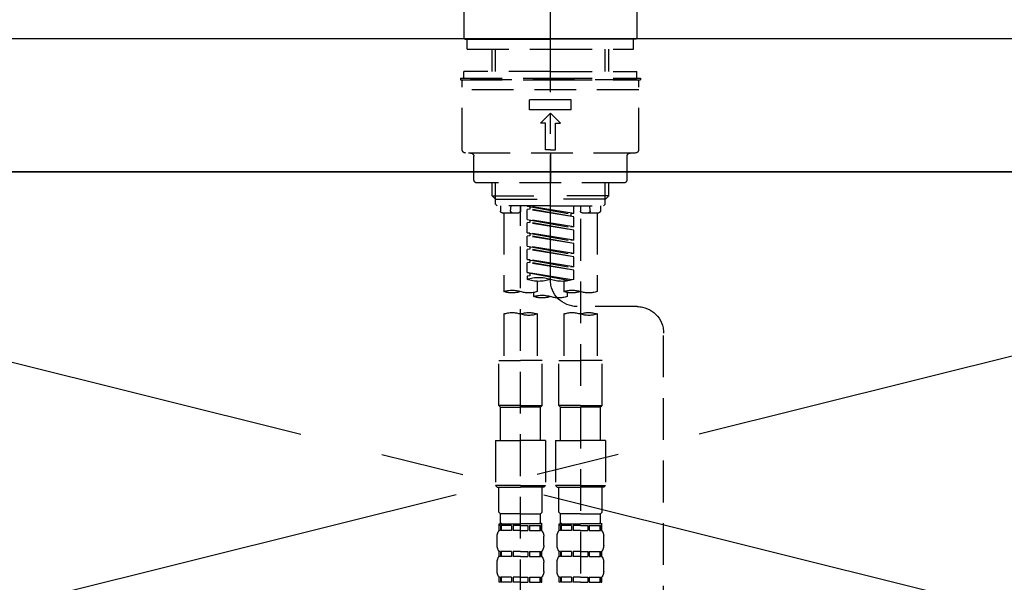
# Model space of a CAD drawing. Extents: x 0 to 26473, y -25 to 8845.
# Drawn here: x 15386 to 15681, y 2732 to 2901 of the extents above; entities that cross this region are included whole.
import ezdxf

# ---------------------------------------------------------------- set-up
doc = ezdxf.new("R2010")
doc.units = 0
doc.header["$LTSCALE"] = 50
doc.header["$MEASUREMENT"] = 0
for name, pattern in [('CENTER', [2, 1.25, -0.25, 0.25, -0.25]), ('CENTER2', [1.125, 0.75, -0.125, 0.125, -0.125]), ('DASHED', [0.75, 0.5, -0.25]), ('HIDDEN', [0.375, 0.25, -0.125])]:
    doc.linetypes.add(name, pattern=pattern)
for name, color, linetype in [('120-キャビネット（外）', 7, 'CONTINUOUS'), ('123-扉向き', 231, 'CENTER'), ('126-甲板', 2, 'CONTINUOUS'), ('150-機器', 8, 'CONTINUOUS')]:
    doc.layers.add(name, color=color, linetype=linetype)

# ---------------------------------------------------------------- blocks, each defined once
blk = doc.blocks.new('KHB600HL_S')
at = {"layer": '150-機器', "color": 161, "linetype": 'HIDDEN', "ltscale": 4}
blk.add_line((301.5, 0), (-301.5, 0), dxfattribs=at)
blk = doc.blocks.new('F402_S')
at = {"layer": '150-機器', "color": 161, "linetype": 'CENTER2'}
blk.add_line((0, -72.08), (0, 259.91), dxfattribs=at)
at = {"layer": '150-機器', "color": 13, "linetype": 'Continuous'}
for p, q in [((-25.93, 21.64), (-25.93, 0.3)), ((25.93, 11.47), (25.93, 0.3)), ((-25.63, 0), (-25.93, 0.3)), ((-25.63, 0), (0, 0)), ((25.63, 0), (0, 0)), ((25.93, 0.3), (25.63, 0))]:
    blk.add_line(p, q, dxfattribs=at)
at = {"layer": '150-機器', "color": 13, "linetype": 'DASHED', "ltscale": 0.5}
for p, q in [((-24.93, -2.99), (-24.93, 0)), ((24.93, -2.99), (24.93, 0)), ((0, -2.99), (-24.93, -2.99)), ((-17.45, -9.63), (-17.45, -2.99)), ((-16.44, -9.63), (-16.44, -2.99)), ((24.93, -2.99), (0, -2.99)), ((16.44, -9.63), (16.44, -2.99)), ((17.45, -9.63), (17.45, -2.99)), ((0, -11.63), (-26.93, -11.63)), ((-26.93, -11.63), (-26.93, -12.12)), ((0, -9.63), (-25.93, -9.63)), ((-25.93, -11.63), (-25.93, -9.63)), ((0, -9.63), (25.93, -9.63)), ((26.93, -11.63), (0, -11.63)), ((25.93, -11.63), (25.93, -9.63)), ((26.93, -11.63), (26.93, -12.12)), ((0, -12.12), (-26.93, -12.12)), ((-26.43, -33.07), (-26.43, -12.62)), ((-25.93, -12.12), (25.93, -12.12)), ((26.93, -12.12), (0, -12.12)), ((26.43, -33.07), (26.43, -12.62)), ((-26.43, -15.12), (26.43, -15.12)), ((-6.23, -21.1), (-6.23, -18.11)), ((-6.23, -18.11), (6.23, -18.11)), ((6.23, -21.1), (6.23, -18.11)), ((-6.23, -21.1), (6.23, -21.1)), ((-2.99, -25.09), (0, -22.1)), ((2.99, -25.09), (0, -22.1)), ((-1.5, -25.09), (-2.99, -25.09)), ((-1.5, -33.07), (-1.5, -25.09)), ((1.5, -25.09), (2.99, -25.09)), ((1.5, -33.07), (1.5, -25.09)), ((-25.43, -34.07), (25.43, -34.07)), ((-22.94, -42.05), (-22.94, -35.06)), ((0, -33.07), (-1.5, -33.07)), ((0, -33.07), (1.5, -33.07)), ((0, -34.07), (0, -43.04)), ((22.94, -42.05), (22.94, -35.06)), ((-21.94, -43.04), (21.94, -43.04)), ((-17.45, -46.88), (-17.45, -43.04)), ((-16.44, -47.87), (-16.44, -43.04)), ((16.44, -47.87), (16.44, -43.04)), ((17.45, -46.88), (17.45, -43.04)), ((-17.45, -46.88), (0, -46.88)), ((-16.46, -47.87), (-17.45, -46.88)), ((17.45, -46.88), (0, -46.88)), ((16.46, -47.87), (17.45, -46.88)), ((-16.44, -47.89), (0, -47.89)), ((-16.41, -49.37), (-16.41, -47.87)), ((-15.91, -49.87), (-16.41, -49.37)), ((0, -49.87), (-15.96, -49.87)), ((-14.96, -49.87), (-14.96, -51.46)), ((-11.92, -51.42), (-11.79, -49.87)), ((-8.98, -49.87), (-8.98, -51.46)), ((-6.98, -52.23), (-6.98, -49.87)), ((-6.98, -52.23), (6.98, -49.98)), ((6.98, -49.98), (-6.13, -52.34)), ((16.44, -47.89), (0, -47.89)), ((0, -49.87), (15.91, -49.87)), ((6.13, -50.13), (6.13, -50.87)), ((8.98, -49.87), (8.98, -51.46)), ((8.98, -168.36), (8.98, -49.87)), ((11.92, -51.42), (11.79, -49.87)), ((14.96, -49.87), (14.96, -51.46)), ((15.91, -49.87), (16.41, -49.37)), ((16.41, -49.37), (16.41, -47.87)), ((-9.47, -51.96), (-14.46, -51.96)), ((-13.96, -51.96), (-13.96, -75.59)), ((-6.98, -53.23), (6.13, -50.87)), ((-6.98, -53.23), (6.98, -50.98)), ((-6.98, -52.23), (-6.13, -52.34)), ((-6.13, -52.34), (-6.13, -53.08)), ((6.13, -50.87), (6.98, -50.98)), ((6.13, -50.87), (6.98, -50.98)), ((6.13, -50.87), (6.98, -50.98)), ((6.98, -53.97), (6.98, -50.98)), ((6.98, -53.97), (6.98, -50.98)), ((14.46, -51.96), (9.47, -51.96)), ((13.96, -51.96), (13.96, -75.59)), ((-8.98, -53.83), (-8.98, -168.99)), ((-6.98, -56.22), (-6.98, -53.23)), ((-6.98, -56.22), (6.98, -53.97)), ((-6.98, -57.22), (6.13, -54.86)), ((-6.98, -57.22), (6.98, -54.96)), ((6.98, -53.97), (-6.13, -56.32)), ((6.13, -54.12), (6.13, -54.86)), ((6.13, -54.12), (6.13, -54.86)), ((6.13, -54.86), (6.98, -54.96)), ((6.13, -54.86), (6.98, -54.96)), ((6.98, -57.96), (6.98, -54.96)), ((6.98, -57.96), (6.98, -54.96)), ((-6.98, -56.22), (-6.13, -56.32)), ((-6.98, -60.21), (-6.98, -57.22)), ((-6.98, -60.21), (6.98, -57.96)), ((-6.98, -61.21), (6.13, -58.85)), ((-6.98, -61.21), (6.98, -58.95)), ((6.98, -57.96), (-6.13, -60.31)), ((6.13, -58.09), (6.13, -58.85)), ((6.13, -58.11), (6.13, -58.85)), ((6.13, -58.11), (6.13, -58.85)), ((6.13, -58.85), (6.98, -58.95)), ((6.13, -58.85), (6.98, -58.95)), ((6.13, -58.85), (6.98, -58.95)), ((6.18, -58.09), (6.98, -57.96)), ((6.98, -61.95), (6.98, -58.95)), ((6.98, -61.95), (6.98, -58.95)), ((-6.98, -60.21), (-6.13, -60.31)), ((-6.98, -64.2), (-6.98, -61.21)), ((-6.98, -64.2), (6.98, -61.95)), ((-6.98, -65.2), (6.13, -62.84)), ((-6.98, -65.2), (6.98, -62.94)), ((-6.98, -64.2), (-6.13, -64.3)), ((6.98, -61.95), (-6.13, -64.3)), ((6.13, -62.1), (6.13, -62.84)), ((6.13, -62.1), (6.13, -62.84)), ((6.13, -62.84), (6.98, -62.94)), ((6.13, -62.84), (6.98, -62.94)), ((6.98, -65.94), (6.98, -62.94)), ((6.98, -65.94), (6.98, -62.94)), ((-6.98, -68.19), (-6.98, -65.2)), ((-6.98, -68.19), (6.98, -65.94)), ((-6.98, -69.18), (6.13, -66.83)), ((-6.98, -69.18), (6.98, -66.93)), ((6.98, -65.94), (-6.13, -68.29)), ((6.13, -66.07), (6.13, -66.83)), ((6.13, -66.09), (6.13, -66.83)), ((6.13, -66.09), (6.13, -66.83)), ((6.13, -66.83), (6.98, -66.93)), ((6.13, -66.83), (6.98, -66.93)), ((6.18, -66.06), (6.98, -65.94)), ((6.98, -69.92), (6.98, -66.93)), ((6.98, -69.92), (6.98, -66.93)), ((-6.98, -68.19), (-6.13, -68.29)), ((-6.98, -71.92), (-6.98, -69.18)), ((-6.45, -72.09), (6.98, -69.92)), ((6.98, -69.92), (-5.89, -72.24)), ((6.13, -70.06), (6.13, -70.82)), ((6.13, -70.08), (6.13, -70.82)), ((6.13, -70.08), (6.13, -70.82)), ((6.18, -70.05), (6.98, -69.92)), ((-3.99, -72.51), (-3.99, -75.59)), ((3.99, -72.51), (3.99, -75.59)), ((6.13, -70.82), (6.98, -70.92)), ((6.13, -70.82), (6.98, -70.92)), ((6.98, -70.92), (6.98, -71.92)), ((-4.99, -75.86), (-4.99, -77.09)), ((4.99, -77.09), (4.99, -75.86)), ((-25.94, -80.08), (-7.97, -80.06)), ((-13.96, -82.3), (-13.96, -96.27)), ((-3.99, -82.3), (-3.99, -96.27)), ((3.99, -82.3), (3.99, -96.27)), ((13.96, -82.3), (13.96, -96.27)), ((-33.91, -326.25), (-33.91, -88.06)), ((-15.46, -109.74), (-15.46, -96.27)), ((-15.46, -96.27), (-8.98, -96.27)), ((-2.49, -96.27), (-8.98, -96.27)), ((-2.49, -109.74), (-2.49, -96.27)), ((2.49, -109.74), (2.49, -96.27)), ((2.49, -96.27), (8.98, -96.27)), ((15.46, -96.27), (8.98, -96.27)), ((15.46, -109.74), (15.46, -96.27)), ((-8.98, -109.74), (-15.46, -109.74)), ((-15.46, -109.74), (-14.96, -110.24)), ((-14.96, -110.24), (-8.98, -110.24)), ((-14.96, -120.21), (-14.96, -110.24)), ((-8.98, -109.74), (-2.49, -109.74)), ((-2.99, -110.24), (-8.98, -110.24)), ((-2.49, -109.74), (-2.99, -110.24)), ((-2.99, -120.21), (-2.99, -110.24)), ((8.98, -109.74), (2.49, -109.74)), ((2.49, -109.74), (2.99, -110.24)), ((2.99, -110.24), (8.98, -110.24)), ((2.99, -120.21), (2.99, -110.24)), ((8.98, -109.74), (15.46, -109.74)), ((14.96, -110.24), (8.98, -110.24)), ((15.46, -109.74), (14.96, -110.24)), ((14.96, -120.21), (14.96, -110.24)), ((-16.46, -120.21), (-8.98, -120.21)), ((-16.46, -120.21), (-16.46, -133.67)), ((-1.5, -120.21), (-8.98, -120.21)), ((-1.5, -120.21), (-1.5, -133.67)), ((1.5, -120.21), (8.98, -120.21)), ((1.5, -120.21), (1.5, -133.67)), ((16.46, -120.21), (8.98, -120.21)), ((16.46, -120.21), (16.46, -133.67)), ((-8.98, -133.67), (-16.46, -133.67)), ((-16.46, -133.67), (-15.96, -134.17)), ((-15.96, -134.17), (-8.98, -134.17)), ((-15.46, -141.65), (-15.46, -134.17)), ((-8.98, -133.67), (-1.5, -133.67)), ((-1.99, -134.17), (-8.98, -134.17)), ((-2.49, -141.65), (-2.49, -134.17)), ((-1.5, -133.67), (-1.99, -134.17)), ((8.98, -133.67), (1.5, -133.67)), ((1.5, -133.67), (1.99, -134.17)), ((1.99, -134.17), (8.98, -134.17)), ((2.49, -141.65), (2.49, -134.17)), ((8.98, -133.67), (16.46, -133.67)), ((15.96, -134.17), (8.98, -134.17)), ((15.46, -141.65), (15.46, -134.17)), ((16.46, -133.67), (15.96, -134.17)), ((-15.46, -141.65), (-14.96, -142.15)), ((-14.96, -144.74), (-14.96, -142.15)), ((-8.98, -142.15), (-14.96, -142.15)), ((-8.98, -142.15), (-2.99, -142.15)), ((-2.49, -141.65), (-2.99, -142.15)), ((-2.99, -144.74), (-2.99, -142.15)), ((2.49, -141.65), (2.99, -142.15)), ((2.99, -144.74), (2.99, -142.15)), ((8.98, -142.15), (2.99, -142.15)), ((8.98, -142.15), (14.96, -142.15)), ((15.46, -141.65), (14.96, -142.15)), ((14.96, -144.74), (14.96, -142.15)), ((-15.46, -145.14), (-8.98, -145.14)), ((-15.36, -147.14), (-15.36, -145.14)), ((-15.36, -145.14), (-8.98, -145.14)), ((-14.96, -145.64), (-15.36, -145.64)), ((-14.96, -147.14), (-15.36, -147.14)), ((-14.96, -145.64), (-14.96, -147.14)), ((-14.86, -145.14), (-8.98, -145.14)), ((-14.86, -145.14), (-8.98, -145.14)), ((-11.65, -145.64), (-14.77, -145.64)), ((-14.77, -145.64), (-14.77, -147.14)), ((-11.65, -147.14), (-14.77, -147.14)), ((-11.65, -145.64), (-11.65, -147.14)), ((-8.98, -145.64), (-11.19, -145.64)), ((-11.19, -145.64), (-11.19, -147.14)), ((-8.98, -147.14), (-11.19, -147.14)), ((-2.59, -145.14), (-8.98, -145.14)), ((-8.98, -145.64), (-6.77, -145.64)), ((-8.98, -147.14), (-6.77, -147.14)), ((-6.77, -145.64), (-6.77, -147.14)), ((-6.3, -145.64), (-3.18, -145.64)), ((-6.3, -145.64), (-6.3, -147.14)), ((-6.3, -147.14), (-3.18, -147.14)), ((-3.18, -145.64), (-3.18, -147.14)), ((-2.99, -145.64), (-2.59, -145.64)), ((-2.99, -145.64), (-2.99, -147.14)), ((-2.99, -147.14), (-2.59, -147.14)), ((-2.59, -147.14), (-2.59, -145.14)), ((2.49, -145.14), (8.98, -145.14)), ((2.59, -147.14), (2.59, -145.14)), ((2.59, -145.14), (8.98, -145.14)), ((2.99, -145.64), (2.59, -145.64)), ((2.99, -147.14), (2.59, -147.14)), ((2.99, -145.64), (2.99, -147.14)), ((3.09, -145.14), (8.98, -145.14)), ((3.09, -145.14), (8.98, -145.14)), ((6.3, -145.64), (3.18, -145.64)), ((3.18, -145.64), (3.18, -147.14)), ((6.3, -147.14), (3.18, -147.14)), ((6.3, -145.64), (6.3, -147.14)), ((8.98, -145.64), (6.77, -145.64)), ((6.77, -145.64), (6.77, -147.14)), ((8.98, -147.14), (6.77, -147.14)), ((15.36, -145.14), (8.98, -145.14)), ((8.98, -145.64), (11.19, -145.64)), ((8.98, -147.14), (11.19, -147.14)), ((11.19, -145.64), (11.19, -147.14)), ((11.65, -145.64), (14.77, -145.64)), ((11.65, -145.64), (11.65, -147.14)), ((11.65, -147.14), (14.77, -147.14)), ((14.77, -145.64), (14.77, -147.14)), ((14.96, -145.64), (15.36, -145.64)), ((14.96, -145.64), (14.96, -147.14)), ((14.96, -147.14), (15.36, -147.14)), ((15.36, -147.14), (15.36, -145.14)), ((-15.96, -151.68), (-15.96, -148.88)), ((-1.99, -151.68), (-1.99, -148.88)), ((1.99, -151.68), (1.99, -148.88)), ((15.96, -151.68), (15.96, -148.88)), ((-15.36, -154.92), (-15.36, -153.42)), ((-14.96, -153.42), (-15.36, -153.42)), ((-14.96, -154.92), (-15.36, -154.92)), ((-14.96, -153.42), (-14.96, -154.92)), ((-14.77, -153.42), (-14.77, -154.92)), ((-11.65, -153.42), (-14.77, -153.42)), ((-11.65, -154.92), (-14.77, -154.92)), ((-11.65, -153.42), (-11.65, -154.92)), ((-11.19, -153.42), (-11.19, -154.92)), ((-8.98, -153.42), (-11.19, -153.42)), ((-8.98, -154.92), (-11.19, -154.92)), ((-8.98, -153.42), (-6.77, -153.42)), ((-8.98, -154.92), (-6.77, -154.92)), ((-6.77, -153.42), (-6.77, -154.92)), ((-6.3, -153.42), (-6.3, -154.92)), ((-6.3, -153.42), (-3.18, -153.42)), ((-6.3, -154.92), (-3.18, -154.92)), ((-3.18, -153.42), (-3.18, -154.92)), ((-2.99, -153.42), (-2.99, -154.92)), ((-2.99, -153.42), (-2.59, -153.42)), ((-2.99, -154.92), (-2.59, -154.92)), ((-2.59, -154.92), (-2.59, -153.42)), ((2.59, -154.92), (2.59, -153.42)), ((2.99, -153.42), (2.59, -153.42)), ((2.99, -154.92), (2.59, -154.92)), ((2.99, -153.42), (2.99, -154.92)), ((3.18, -153.42), (3.18, -154.92)), ((6.3, -153.42), (3.18, -153.42)), ((6.3, -154.92), (3.18, -154.92)), ((6.3, -153.42), (6.3, -154.92)), ((6.77, -153.42), (6.77, -154.92)), ((8.98, -153.42), (6.77, -153.42)), ((8.98, -154.92), (6.77, -154.92)), ((8.98, -153.42), (11.19, -153.42)), ((8.98, -154.92), (11.19, -154.92)), ((11.19, -153.42), (11.19, -154.92)), ((11.65, -153.42), (11.65, -154.92)), ((11.65, -153.42), (14.77, -153.42)), ((11.65, -154.92), (14.77, -154.92)), ((14.77, -153.42), (14.77, -154.92)), ((14.96, -153.42), (14.96, -154.92)), ((14.96, -153.42), (15.36, -153.42)), ((14.96, -154.92), (15.36, -154.92)), ((15.36, -154.92), (15.36, -153.42)), ((-15.96, -159.46), (-15.96, -156.66)), ((-1.99, -159.46), (-1.99, -156.66)), ((1.99, -159.46), (1.99, -156.66)), ((15.96, -159.46), (15.96, -156.66)), ((-15.36, -162.7), (-15.36, -161.2)), ((-14.96, -161.2), (-15.36, -161.2)), ((-14.96, -161.2), (-14.96, -162.7)), ((-14.77, -161.2), (-14.77, -162.7)), ((-11.65, -161.2), (-14.77, -161.2)), ((-11.65, -161.2), (-11.65, -162.7)), ((-11.19, -161.2), (-11.19, -162.7)), ((-8.98, -161.2), (-11.19, -161.2)), ((-8.98, -161.2), (-6.77, -161.2)), ((-6.77, -161.2), (-6.77, -162.7)), ((-6.3, -161.2), (-6.3, -162.7)), ((-6.3, -161.2), (-3.18, -161.2)), ((-3.18, -161.2), (-3.18, -162.7)), ((-2.99, -161.2), (-2.99, -162.7)), ((-2.99, -161.2), (-2.59, -161.2)), ((-2.59, -162.7), (-2.59, -161.2)), ((2.59, -162.7), (2.59, -161.2)), ((2.99, -161.2), (2.59, -161.2)), ((2.99, -161.2), (2.99, -162.7)), ((3.18, -161.2), (3.18, -162.7)), ((6.3, -161.2), (3.18, -161.2)), ((6.3, -161.2), (6.3, -162.7)), ((6.77, -161.2), (6.77, -162.7)), ((8.98, -161.2), (6.77, -161.2)), ((8.98, -161.2), (11.19, -161.2)), ((11.19, -161.2), (11.19, -162.7)), ((11.65, -161.2), (11.65, -162.7)), ((11.65, -161.2), (14.77, -161.2)), ((14.77, -161.2), (14.77, -162.7)), ((14.96, -161.2), (14.96, -162.7)), ((14.96, -161.2), (15.36, -161.2)), ((15.36, -162.7), (15.36, -161.2)), ((-14.96, -162.7), (-15.36, -162.7)), ((-11.65, -162.7), (-14.77, -162.7)), ((-8.98, -162.7), (-11.19, -162.7)), ((-8.98, -162.7), (-6.77, -162.7)), ((-6.3, -162.7), (-3.18, -162.7)), ((-2.99, -162.7), (-2.59, -162.7)), ((2.99, -162.7), (2.59, -162.7)), ((6.3, -162.7), (3.18, -162.7)), ((8.98, -162.7), (6.77, -162.7)), ((8.98, -162.7), (11.19, -162.7)), ((11.65, -162.7), (14.77, -162.7)), ((14.96, -162.7), (15.36, -162.7))]:
    blk.add_line(p, q, dxfattribs=at)
for centre, radius, start, end in [((-25.93, -12.62), 0.499, 90, 180), ((25.93, -12.62), 0.499, 0, 90), ((-25.43, -33.07), 0.997, 180, 270), ((-23.94, -35.06), 0.997, 0, 90), ((23.94, -35.06), 0.997, 90, 180), ((25.43, -33.07), 0.997, 270, 0), ((-21.94, -42.05), 0.997, 180, 270), ((21.94, -42.05), 0.997, 270, 0), ((-14.46, -51.46), 0.499, 180, 270), ((-11.42, -51.46), 0.499, 175.0337, 270), ((-9.47, -51.46), 0.499, 270, 0), ((9.47, -51.46), 0.499, 180, 270), ((11.42, -51.46), 0.499, 270, 4.9663), ((14.46, -51.46), 0.499, 270, 0), ((-7.98, -72.08), 7.98, 270.0651, 0), ((-3.49, -62.05), 10.47, 250.5288, 289.4712), ((3.49, -81.79), 10.47, 70.5288, 109.4712), ((3.49, -62.05), 10.47, 250.5288, 289.4712), ((-11.47, -68.53), 7.48, 250.5288, 289.4712), ((-6.48, -82.64), 7.48, 70.5288, 109.4712), ((-6.48, -68.53), 7.48, 250.5288, 289.4712), ((2.49, -84.14), 7.48, 70.5288, 109.4712), ((6.48, -68.53), 7.48, 250.5288, 289.4712), ((11.47, -82.64), 7.48, 70.5288, 109.4712), ((11.47, -68.53), 7.48, 250.5288, 289.4712), ((-2.49, -70.03), 7.48, 250.5288, 289.4712), ((2.49, -70.03), 7.48, 250.5288, 289.4712), ((-25.93, -88.06), 7.98, 90.0651, 180), ((-11.47, -89.35), 7.48, 70.5288, 109.4712), ((-11.47, -75.25), 7.48, 250.5288, 289.4712), ((-6.48, -89.35), 7.48, 70.5288, 109.4712), ((6.48, -89.35), 7.48, 70.5288, 109.4712), ((6.48, -75.25), 7.48, 250.5288, 289.4712), ((11.47, -89.35), 7.48, 70.5288, 109.4712), ((-13.11, -148.88), 2.84, 142.1507, 180), ((-14.56, -144.74), 0.399, 180, 270), ((-3.39, -144.74), 0.399, 270, 0), ((-4.84, -148.88), 2.84, 0, 37.8493), ((4.84, -148.88), 2.84, 142.1507, 180), ((3.39, -144.74), 0.399, 180, 270), ((14.56, -144.74), 0.399, 270, 0), ((13.11, -148.88), 2.84, 0, 37.8493), ((-13.11, -151.68), 2.84, 180, 217.8493), ((-4.84, -151.68), 2.84, 322.1507, 0), ((4.84, -151.68), 2.84, 180, 217.8493), ((13.11, -151.68), 2.84, 322.1507, 0), ((-13.11, -156.66), 2.84, 142.1507, 180), ((-4.84, -156.66), 2.84, 0, 37.8493), ((4.84, -156.66), 2.84, 142.1507, 180), ((13.11, -156.66), 2.84, 0, 37.8493), ((-13.11, -159.46), 2.84, 180, 217.8493), ((-4.84, -159.46), 2.84, 322.1507, 0), ((4.84, -159.46), 2.84, 180, 217.8493), ((13.11, -159.46), 2.84, 322.1507, 0)]:
    blk.add_arc(centre, radius, start, end, dxfattribs=at)

msp = doc.modelspace()

# ---------------------------------------------------------------- linework, layer by layer
at = {"layer": '120-キャビネット（外）', "color": 6}
msp.add_lwpolyline([(15154.84, 2855.11), (16354.84, 2855.11), (16354.84, 2135.11), (15154.84, 2135.11)], close=True, dxfattribs=at)
at = {"layer": '123-扉向き', "ltscale": 2}
for p, q in [((15154.84, 2855.11), (15904.84, 2668.11)), ((15904.84, 2855.11), (15154.84, 2668.11))]:
    msp.add_line(p, q, dxfattribs=at)
at = {"layer": '126-甲板'}
msp.add_lwpolyline([(15132.84, 2895.11), (17101.84, 2895.11), (17101.84, 2855.11), (15132.84, 2855.11)], close=True, dxfattribs=at)

# ---------------------------------------------------------------- block references
at = {"layer": '150-機器', "xscale": -1}
for name, p in [('F402_S', (15544.98, 2894.82)), ('KHB600HL_S', (15544.84, 2895.11))]:
    msp.add_blockref(name, p, dxfattribs=at)

doc.saveas('drawing.dxf')
